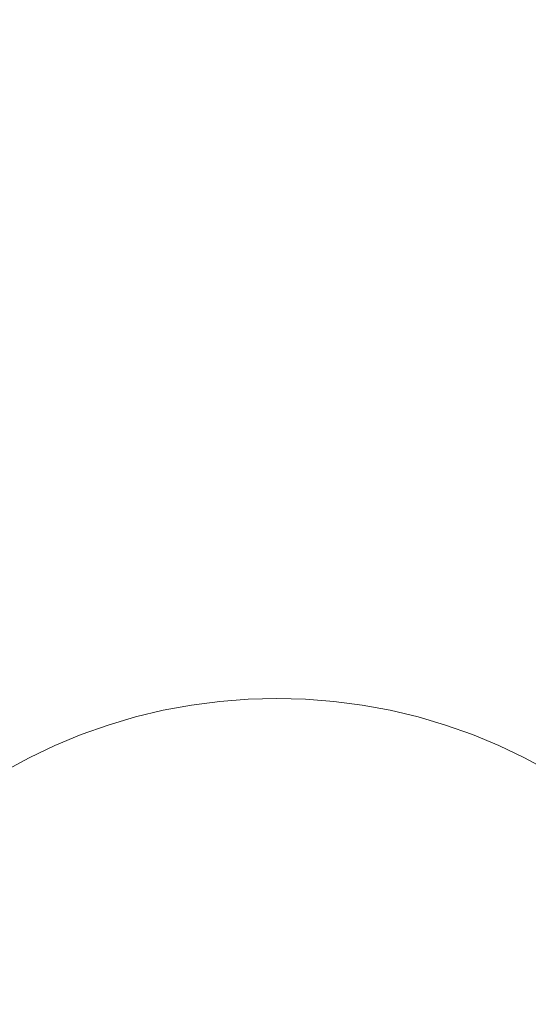
# Model space of a CAD drawing. Units: millimetres. Extents: x -10010 to -5740, y -5685 to 1823.
# Drawn here: x -7938 to -7811, y -3601 to -3355 of the extents above; entities that cross this region are included whole.
import ezdxf

# ---------------------------------------------------------------- set-up
doc = ezdxf.new("R2010")
doc.units = ezdxf.units.MM
doc.header["$MEASUREMENT"] = 0
doc.layers.add('Wnętrze - Umeblowanie_Nr_pióra__1', color=7, linetype='Continuous', lineweight=13)
doc.layers.add('Wymiarowanie - Ogólne_Nr_pióra__1', color=7, linetype='Continuous', lineweight=13)
doc.layers.add('Wymiarowanie - Ogólne', color=7, linetype='Continuous')
doc.styles.add('GENERATED_STYLE_1', font='txt')
doc.dimstyles.new('GENERATED_STYLE__2', dxfattribs={"dimtxt": 150, "dimasz": 137.681159, "dimexe": 0.18, "dimexo": 10, "dimgap": 0.09, "dimtad": 1, "dimdec": 0, "dimzin": 0, "dimdsep": 46, "dimtxsty": 'GENERATED_STYLE_1', "dimblk": 'ARROWHEAD_5', "dimblk1": 'ARROWHEAD_5', "dimblk2": 'ARROWHEAD_5', "dimcen": 0.09, "dimclrd": 7, "dimclre": 7, "dimclrt": 7, "dimadec": 0, "dimazin": 0, "dimtfac": 1, "dimtdec": 4, "dimtmove": 0, "dimatfit": 3, "dimfxl": 0, "dimtolj": 1, "dimtzin": 0, "dimarcsym": 0})

# ---------------------------------------------------------------- blocks, each defined once
blk = doc.blocks.new('*D48')
at = {"layer": 'Wymiarowanie - Ogólne', "linetype": 'Continuous', "lineweight": 0, "true_color": 0x000000}
for points in [[(-6133.55, -1635.1), (-6171.05, -1775.05), (-6096.05, -1775.05)], [(-6133.55, -5685.23), (-6096.05, -5545.28), (-6171.05, -5545.28)]]:
    blk.add_hatch(color=18, dxfattribs=at).paths.add_polyline_path(points)
at = {"layer": 'Wymiarowanie - Ogólne_Nr_pióra__1', "linetype": 'Continuous'}
for p, q in [((-5997.68, -1635.1), (-8267.38, -1635.1)), ((-6133.55, -1635.1), (-6171.05, -1775.05)), ((-6133.55, -1635.1), (-6096.05, -1775.05)), ((-6096.05, -1775.05), (-6171.05, -1775.05)), ((-6133.55, -5545.28), (-6133.55, -1775.05)), ((-6133.55, -5685.23), (-6171.05, -5545.28)), ((-6171.05, -5545.28), (-6096.05, -5545.28)), ((-6133.55, -5685.23), (-6096.05, -5545.28)), ((-5997.68, -5685.23), (-8267.38, -5685.23))]:
    blk.add_line(p, q, dxfattribs=at)
at = {"layer": 'Wymiarowanie - Ogólne_Nr_pióra__1', "insert": (-6163.55, -3916.62), "char_height": 150, "attachment_point": 7, "rotation": 90, "style": 'GENERATED_STYLE_1'}
blk.add_mtext('\\A1;{\\fArial|b0|i0|c238|p38;4\xa0050}', dxfattribs=at)
blk = doc.blocks.new('ARROWHEAD_5')
at = {"color": 0, "linetype": 'Continuous', "lineweight": 0}
blk.add_line((0, 0), (-1, 0), dxfattribs=at)
blk.add_solid([(-1, 0.2679), (0, 0), (-1, -0.2679), (-1, 0.2679)], dxfattribs=at)

msp = doc.modelspace()

# ---------------------------------------------------------------- linework, layer by layer
at = {"layer": 'Wnętrze - Umeblowanie_Nr_pióra__1', "linetype": 'Continuous'}
for p, q in [((-7888.35, -3525.08), (-7881.25, -3524.52)), ((-7881.25, -3524.52), (-7874.13, -3524.34)), ((-7874.13, -3524.34), (-7867.01, -3524.52)), ((-7867.01, -3524.52), (-7859.92, -3525.08)), ((-7909.33, -3528.97), (-7902.41, -3527.31)), ((-7902.41, -3527.31), (-7895.41, -3526.01)), ((-7895.41, -3526.01), (-7888.35, -3525.08)), ((-7859.92, -3525.08), (-7852.86, -3526.01)), ((-7852.86, -3526.01), (-7845.86, -3527.31)), ((-7845.86, -3527.31), (-7838.93, -3528.97)), ((-7916.16, -3530.99), (-7909.33, -3528.97)), ((-7838.93, -3528.97), (-7832.11, -3530.99)), ((-7922.87, -3533.37), (-7916.16, -3530.99)), ((-7832.11, -3530.99), (-7825.4, -3533.37)), ((-7929.45, -3536.1), (-7922.87, -3533.37)), ((-7825.4, -3533.37), (-7818.82, -3536.1)), ((-7935.87, -3539.16), (-7929.45, -3536.1)), ((-7818.82, -3536.1), (-7812.39, -3539.16)), ((-7942.13, -3542.56), (-7935.87, -3539.16)), ((-7812.39, -3539.16), (-7806.13, -3542.56))]:
    msp.add_line(p, q, dxfattribs=at)

# ---------------------------------------------------------------- dimensions: what is measured, and where the dimension line sits
at = {"layer": 'Wymiarowanie - Ogólne', "linetype": 'Continuous'}
dim = msp.add_linear_dim(base=(-6133.55, -1635.1), p1=(-8277.38, -5685.23), p2=(-8277.38, -1635.1), angle=90, dimstyle='GENERATED_STYLE__2', dxfattribs=at)
dim.commit()
dim.dimension.update_dxf_attribs({"geometry": '*D48', "text_midpoint": (-6238.55, -3660.17), "dimtype": 160, "text_rotation": 90})

doc.saveas('drawing.dxf')
